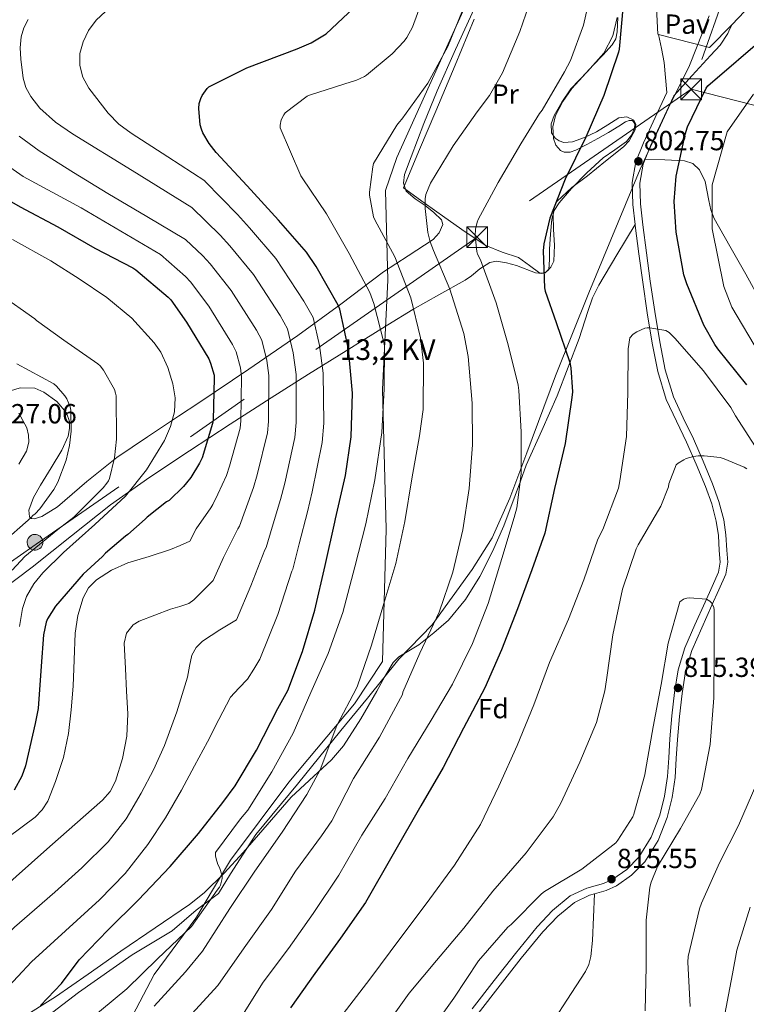
# Model space of a CAD drawing. Extents: x 620752 to 627635, y 752836 to 757586.
# Drawn here: x 624637 to 624900, y 755309 to 755666 of the extents above; entities that cross this region are included whole.
import ezdxf
from ezdxf.enums import TextEntityAlignment as Align

# ---------------------------------------------------------------- set-up
doc = ezdxf.new("R2010")
doc.units = 0
doc.header["$MEASUREMENT"] = 0
doc.linetypes.add('DGN Style 3', pattern=[110.687752, 79.06268, -31.625072])
doc.linetypes.add('DGN Style 7', pattern=[158.12536, 71.156412, -31.625072, 23.718804, -31.625072])
for name, color, linetype in [('Nivel 1', 7, 'Continuous'), ('Nivel 21', 7, 'Continuous'), ('Nivel 25', 7, 'Continuous'), ('Nivel 26', 7, 'Continuous'), ('Nivel 32', 7, 'Continuous'), ('Nivel 35', 7, 'Continuous'), ('Nivel 36', 7, 'Continuous'), ('Nivel 37', 7, 'Continuous'), ('Nivel 39', 7, 'Continuous'), ('Nivel 4', 7, 'Continuous'), ('Nivel 41', 7, 'Continuous'), ('Nivel 44', 7, 'Continuous'), ('Nivel 5', 7, 'Continuous'), ('Nivel 57', 7, 'Continuous'), ('Nivel 7', 7, 'Continuous')]:
    doc.layers.add(name, color=color, linetype=linetype)
doc.styles.add('Style-arial', font='arial.shx', dxfattribs={"bigfont": 'arialbig.shx'})
doc.styles.add('Style-arialn', font='arialn.shx', dxfattribs={"bigfont": 'arialnbig.shx'})
doc.styles.add('Style-arialni', font='arialni.shx', dxfattribs={"bigfont": 'arialnibig.shx'})

# ---------------------------------------------------------------- blocks, each defined once
blk = doc.blocks.new('5PELE_5')
at = {"layer": 'Nivel 32', "linetype": 'Continuous', "lineweight": 0}
h = blk.add_hatch(color=9, dxfattribs=at)
edge = h.paths.add_edge_path()
edge.add_ellipse((-0.0001999964006245136, 2.328306436538696e-10), major_axis=(2.548726195617618, 1.275340228360182), ratio=0.9999070227468673, start_angle=0, end_angle=360)
at = {"layer": 'Nivel 32', "color": 8, "linetype": 'Continuous', "lineweight": 0}
blk.add_ellipse((-0.0001999964006245136, 2.328306436538696e-10, 0.0003871617307140696), major_axis=(2.548726195617618, 1.275340228360183), ratio=0.9999070227468673, dxfattribs=at)
blk = doc.blocks.new('5PATER_6')
at = {"layer": 'Nivel 7', "linetype": 'Continuous', "lineweight": 0}
h = blk.add_hatch(color=53, dxfattribs=at)
edge = h.paths.add_edge_path()
edge.add_ellipse((0, 0), major_axis=(-1.141285809596465, -1.063828323080741), ratio=0.9993461617940448, start_angle=0, end_angle=360)
blk = doc.blocks.new('5TME')
at = {"layer": 'Nivel 32', "color": 7, "linetype": 'Continuous', "lineweight": 0}
for p, q in [((-3.75, 3.75), (3.75, -3.75)), ((3.722999999998137, 3.776000000070781), (-3.716000000014901, -3.783999999985099))]:
    blk.add_line(p, q, dxfattribs=at)
at = {"layer": 'Nivel 32', "color": 7, "linetype": 'Continuous', "lineweight": 0, "flags": 128}
blk.add_lwpolyline([(-3.75, -3.75), (3.75, -3.75), (3.75, 3.75), (-3.75, 3.75), (-3.716000000014901, -3.783999999985099)], dxfattribs=at)

msp = doc.modelspace()

# ---------------------------------------------------------------- linework, layer by layer
at = {"layer": 'Nivel 1', "color": 7, "linetype": 'Continuous', "lineweight": 0}
msp.add_polyline3d([(624862.6399999999, 755790.817, 796.201), (624859.4280000001, 755788.6969999999, 796.346), (624858.4909999999, 755788.078, 796.242), (624842.131, 755762.7590000001, 792.499), (624824.031, 755727.24, 787.69), (624793.7309999999, 755660.7490000001, 784.961), (624773.4990000001, 755615.7860000001, 786.874), (624769.3729999999, 755603.8929999999, 786.917), (624770.1610000001, 755571.3559999999, 782.927), (624768.2679999999, 755531.783, 779.73), (624769.605, 755481.2010000001, 782.807), (624768.2309999999, 755433.244, 787.259), (624758.1880000001, 755417.9480000001, 785.596), (624734.379, 755389.581, 782.586), (624713.2390000001, 755361.2590000001, 780.3820000000001), (624706.7860000001, 755350.4469999999, 779.4780000000001), (624700.922, 755340.622, 779.808), (624700.746, 755340.327, 779.818), (624685.577, 755319.8600000001, 781.4), (624671.2849999999, 755292.413, 785.567), (624653.1799999999, 755249.52, 793.119), (624645.324, 755232.6059999999, 796.242), (624639.5519999999, 755218.466, 799.558)], dxfattribs=at)
at = {"layer": 'Nivel 21', "color": 7, "linetype": 'Continuous', "lineweight": 0}
for points in [[(624894.76, 755663.993, 802.5840000000001), (624894.0079999999, 755662.3459999999, 802.418), (624893.257, 755660.699, 802.251), (624890.4510000001, 755656.5190000001, 802.331), (624886.9850000001, 755652.763, 802.635), (624880.3289999999, 755645.467, 802.6030000000001), (624873.673, 755638.1710000001, 802.571), (624869.449, 755629.115, 802.6990000000001), (624865.2250000001, 755620.0590000001, 802.827), (624863.291, 755615.172, 802.938)], [(624859.6939999999, 755591.575, 803.082), (624858.9040000001, 755598.7690000001, 803.068), (624858.629, 755606.682, 803.147), (624859.943, 755614.1799999999, 802.9780000000001), (624862.7, 755621.146, 802.827), (624866.959, 755630.277, 802.6990000000001), (624871.183, 755639.3330000001, 802.571), (624870.736, 755644.7779999999, 802.511), (624870.1529999999, 755650.203, 802.443), (624869.213, 755655.3030000001, 802.3530000000001), (624868.146, 755660.3829999999, 802.254)], [(624800.7110000001, 755307.4380000001, 816.9060000000001), (624808.659, 755317.75, 816.395), (624816.354, 755327.4880000001, 816.131), (624824.247, 755337.202, 815.947), (624829.7990000001, 755343.051, 815.847), (624836.227, 755348.354, 815.755), (624842.2550000001, 755351.1599999999, 815.703), (624848.246, 755352.871, 815.663), (624851.574, 755354.3630000001, 815.6270000000001), (624856.6510000001, 755357.922, 815.439), (624861.0020000001, 755362.4340000001, 815.243), (624865.5430000001, 755369.663, 815.1940000000001), (624868.619, 755377.571, 815.243), (624870.3829999999, 755384.497, 815.378), (624871.45, 755391.547, 815.499), (624871.855, 755398.3060000001, 815.447), (624872.277, 755405.2250000001, 815.371), (624873.0290000001, 755413.618, 815.488), (624873.9569999999, 755422.0249999999, 815.563), (624875.253, 755430.193, 815.29), (624877.682, 755438.162, 814.987), (624881.3330000001, 755446.565, 814.816), (624884.993, 755454.79, 814.731), (624887.548, 755460.361, 814.731), (624889.8899999999, 755465.6329999999, 814.731), (624890.433, 755469.283, 814.731), (624890.131, 755473.4480000001, 814.731), (624889.817, 755478.8430000001, 814.1940000000001), (624889.087, 755484.027, 813.323), (624887.402, 755490.409, 812.528), (624885.1880000001, 755496.639, 811.7230000000001), (624881.841, 755504.6950000001, 809.933), (624878.3459999999, 755512.729, 808.267), (624874.6359999999, 755520.2919999999, 807.551), (624870.973, 755528.129, 806.859), (624867.9040000001, 755538.246, 805.779), (624865.912, 755548.601, 804.939), (624864.1059999999, 755559.587, 804.458), (624862.4410000001, 755570.581, 803.979), (624861.0549999999, 755580.8489999999, 803.5310000000001), (624859.744, 755591.1270000001, 803.083), (624859.6939999999, 755591.575, 803.082)]]:
    msp.add_polyline3d(points, dxfattribs=at)
at = {"layer": 'Nivel 21', "color": 7, "linetype": 'DGN Style 3', "lineweight": 0}
for points in [[(624863.291, 755615.172, 802.938), (624862.601, 755613.429, 802.9780000000001), (624861.385, 755606.4909999999, 803.147), (624861.6470000001, 755598.967, 803.068), (624862.473, 755591.4510000001, 803.083), (624863.7790000001, 755581.2069999999, 803.5310000000001), (624865.1610000001, 755570.9709999999, 803.979), (624866.8200000001, 755560.0160000001, 804.458), (624868.6170000001, 755549.0830000001, 804.939), (624870.575, 755538.906, 805.779), (624873.5449999999, 755529.115, 806.859), (624877.1140000001, 755521.479, 807.551), (624880.841, 755513.8829999999, 808.267), (624884.3700000001, 755505.77, 809.933), (624887.753, 755497.6270000001, 811.7230000000001), (624890.03, 755491.2209999999, 812.528), (624891.7849999999, 755484.571, 813.323), (624892.554, 755479.115, 814.1940000000001), (624892.8729999999, 755473.6270000001, 814.731), (624893.196, 755469.179, 814.731), (624892.5530000001, 755464.8589999999, 814.731), (624890.0519999999, 755459.23, 814.731), (624887.497, 755453.659, 814.731), (624883.848, 755445.459, 814.816), (624880.2649999999, 755437.2110000001, 814.987), (624877.9369999999, 755429.574, 815.29), (624876.6810000001, 755421.659, 815.563), (624875.763, 755413.345, 815.488), (624875.017, 755405.0190000001, 815.371), (624874.598, 755398.1400000001, 815.447), (624874.185, 755391.2590000001, 815.499), (624873.0789999999, 755383.9510000001, 815.378), (624871.2409999999, 755376.7309999999, 815.243), (624868.0090000001, 755368.423, 815.1940000000001), (624863.1769999999, 755360.7309999999, 815.243), (624858.4450000001, 755355.824, 815.439), (624852.9369999999, 755351.963, 815.6270000000001), (624849.19, 755350.283, 815.663), (624844.976, 755349.0789999999, 815.691)], [(624863.291, 755615.172, 802.938), (624870.4340000001, 755614.895, 801.378), (624877.577, 755614.619, 799.819), (624880.594, 755613.669, 799.093), (624883.017, 755611.355, 798.4110000000001), (624885.0220000001, 755607.0619999999, 797.62), (624886.3300000001, 755600.2380000001, 796.6030000000001), (624887.051, 755596.8970000001, 796.112), (624888.3289999999, 755593.7550000001, 795.595), (624894.027, 755583.6470000001, 793.768), (624899.7209999999, 755573.531, 793.016), (624905.182, 755563.6400000001, 792.36)], [(624636.966, 755303.7180000001, 772.242), (624649.865, 755311.835, 772.875), (624661.756, 755320.057, 774.447), (624673.5449999999, 755328.3470000001, 776.203), (624686.023, 755336.7579999999, 777.124), (624698.4410000001, 755345.243, 778.123), (624703.706, 755349.4480000001, 778.7520000000001), (624710.9539999999, 755356.5590000001, 779.748), (624717.8330000001, 755364.0590000001, 780.811), (624726.5290000001, 755374.068, 782.371), (624735.1769999999, 755384.091, 783.883), (624744.933, 755393.122, 785.086), (624749.817, 755397.648, 785.615), (624754.121, 755402.7150000001, 786.123), (624760.372, 755412.5020000001, 786.875), (624766.217, 755422.4909999999, 787.659), (624769.0630000001, 755427.774, 788.225), (624772.169, 755432.923, 788.875), (624774.145, 755434.8929999999, 789.192), (624777.774, 755437.105, 789.707), (624781.385, 755439.3230000001, 790.283), (624786.888, 755443.604, 791.621), (624792.1370000001, 755448.219, 791.9200000000001), (624798.361, 755455.6769999999, 792.179), (624803.4650000001, 755464.027, 792.375), (624808.1259999999, 755473.0549999999, 792.652), (624812.233, 755482.331, 793.157), (624816.2220000001, 755493.3929999999, 794.236), (624818.155, 755498.621, 795), (624820.297, 755504.4110000001, 796.293), (624825.966, 755516.889, 800.171), (624831.497, 755529.435, 800.6510000000001), (624835.4920000001, 755539.824, 801.099), (624839.433, 755550.2350000001, 801.547), (624842.5789999999, 755560.0619999999, 801.996), (624844.2890000001, 755564.908, 802.2090000000001), (624846.537, 755569.4990000001, 802.379), (624853.1159999999, 755580.5360000001, 802.73), (624859.6939999999, 755591.575, 803.082)], [(624844.976, 755349.0789999999, 815.691), (624843.2180000001, 755348.577, 815.703), (624837.7050000001, 755346.0109999999, 815.755), (624831.6769999999, 755341.038, 815.847), (624826.3130000001, 755335.3870000001, 815.947), (624818.4979999999, 755325.77, 816.131), (624810.825, 755316.0590000001, 816.395), (624802.909, 755305.7890000001, 816.9060000000001), (624795.273, 755295.3230000001, 817.4830000000001), (624791.8659999999, 755289.514, 817.702), (624787.679, 755280.2520000001, 817.985), (624783.1130000001, 755271.1950000001, 818.315), (624776.047, 755260.142, 818.948), (624768.3929999999, 755249.4990000001, 819.7230000000001), (624758.334, 755236.783, 820.9830000000001), (624747.7849999999, 755224.4750000001, 822.155), (624744.0279999999, 755220.382, 822.347)], [(624844.976, 755349.0789999999, 815.691), (624844.6359999999, 755340.6329999999, 816.299), (624844.297, 755332.1869999999, 816.907), (624843.7220000001, 755326.358, 817.503), (624842.9739999999, 755323.5590000001, 817.86), (624841.737, 755320.987, 818.187), (624838.389, 755315.7990000001, 818.7330000000001), (624835.017, 755310.619, 819.339), (624830.8160000001, 755304.0590000001, 820.363), (624826.6329999999, 755297.4990000001, 821.451), (624822.656, 755290.331, 822.659), (624819.6570000001, 755282.587, 823.8190000000001), (624818.591, 755275.372, 824.5260000000001), (624819.081, 755268.1229999999, 825.035), (624820.6240000001, 755258.112, 825.753), (624823.1130000001, 755248.219, 826.315), (624828.426, 755232.7720000001, 826.787), (624832.611, 755222.007, 826.952)]]:
    msp.add_polyline3d(points, dxfattribs=at)
at = {"layer": 'Nivel 25', "color": 1, "linetype": 'Continuous', "lineweight": 0}
msp.add_polyline3d([(624866.932, 755679.8319999999, 802.104), (624867.913, 755660.443, 802.251), (624868.146, 755660.3829999999, 802.254), (624886.665, 755655.6429999999, 802.5070000000001), (624894.76, 755663.993, 802.5840000000001), (624899.244, 755668.619, 802.626)], dxfattribs=at)
at = {"layer": 'Nivel 32', "color": 6, "linetype": 'DGN Style 7', "lineweight": 0, "extrusion": (-0.02722784190467031, -0.0773963509914616, 0.9966285413725722), "elevation": -74700.19043204462, "flags": 128}
msp.add_lwpolyline([(338699.8050894192, 917291.9118894853), (338699.8050894192, 917153.5017746235)], dxfattribs=at)
at = {"layer": 'Nivel 32', "color": 6, "linetype": 'DGN Style 7', "lineweight": 0}
for points in [[(624880.0160000001, 755640.4880000001, 800.4590000000001), (625021.02, 755604.669, 759.19), (625148.598, 755579.061, 735.993), (625318.6140000001, 755540.902, 710.617), (625458.4199999999, 755506.885, 711.566), (625653.784, 755460.6969999999, 715.035), (625838.426, 755415.979, 725.446), (626000.6769999999, 755404.2039999999, 702.825), (626168.6070000001, 755390.827, 680.1750000000001), (626400.993, 755372.551, 666.48), (626491.888, 755463.135, 657.475), (626627.841, 755591.3230000001, 660.198), (626752.845, 755707.7679999999, 658.5), (626839.663, 755791.8530000001, 662.981), (627017.916, 755959.7050000001, 672.83)], [(624880.0160000001, 755640.4880000001, 800.4590000000001), (624802.5320000001, 755586.9880000001, 795.232), (624642.963, 755475.76, 739.5550000000001), (624487.0930000001, 755367.2930000001, 744.982), (624319.213, 755251.5419999999, 776.714), (624192.1669999999, 755236.399, 774.403)]]:
    msp.add_polyline3d(points, dxfattribs=at)
at = {"layer": 'Nivel 35', "color": 92, "linetype": 'DGN Style 3', "lineweight": 0}
for points in [[(624801.3999999999, 755669.6880000001, 788.26), (624794.649, 755654.888, 788.399), (624788.088, 755639.9920000001, 788.708), (624783.2339999999, 755628.074, 789.385), (624778.6799999999, 755616.0560000001, 790.052), (624776.2479999999, 755609.656, 790.188), (624775.8400000001, 755606.4610000001, 790.229), (624776.824, 755603.6400000001, 790.244), (624780.095, 755600.869, 790.244), (624783.736, 755598.456, 790.244), (624786.818, 755595.892, 790.244), (624789.56, 755593.2080000001, 790.244), (624790.0430000001, 755591.5150000001, 790.145), (624788.808, 755588.48, 789.635), (624786.5519999999, 755586.04, 788.708), (624777.538, 755580.119, 784.292), (624768.632, 755574.328, 779.876), (624753.1470000001, 755562.717, 771.94), (624737.592, 755551.288, 764.004), (624719.8400000001, 755539.098, 755.0360000000001), (624701.7520000001, 755526.9680000001, 746.0840000000001), (624694.4890000001, 755522.118, 743.16), (624683.244, 755514.6680000001, 740.383), (624672.0560000001, 755507.128, 738.852), (624661.223, 755498.3999999999, 737.6750000000001), (624650.6159999999, 755489.2080000001, 736.548), (624644.987, 755485.716, 736.112), (624642.217, 755484.896, 735.902), (624641.1799999999, 755485.0220000001, 735.8050000000001), (624640.504, 755485.6240000001, 735.716), (624640.2520000001, 755488.041, 735.539), (624641.973, 755492.6570000001, 735.3100000000001), (624644.4720000001, 755497.1440000001, 735.076), (624648.3670000001, 755503.398, 734.658), (624652.216, 755509.7520000001, 734.244), (624654.4539999999, 755514.899, 733.9540000000001), (624655.0430000001, 755517.578, 733.811), (624655.0320000001, 755520.1840000001, 733.668), (624653.9210000001, 755523.327, 733.485), (624650.429, 755527.4299999999, 733.222), (624645.7520000001, 755530.808, 732.964), (624642.4240000001, 755532.1980000001, 732.851), (624637.1200000001, 755532.4199999999, 732.784), (624632.1200000001, 755530.808, 732.644)], [(624842.4240000001, 755609.2080000001, 801.828), (624848.9480000001, 755614.4610000001, 801.815), (624855.48, 755619.7039999999, 801.828), (624857.5090000001, 755621.808, 801.875), (624859.7380000001, 755625.8500000001, 801.984), (624859.9569999999, 755627.7860000001, 802), (624859.256, 755629.368, 801.956), (624856.652, 755630.5220000001, 801.807), (624853.7520000001, 755630.1359999999, 801.636), (624849.804, 755627.6400000001, 801.354), (624845.7520000001, 755625.0800000001, 801.0600000000001), (624841.4299999999, 755623.087, 800.456), (624837.048, 755621.496, 799.78), (624833.8530000001, 755621.2620000001, 799.5500000000001), (624832.2320000001, 755621.7820000001, 799.4540000000001), (624830.712, 755622.8400000001, 799.332), (624829.4650000001, 755624.74, 799.093), (624829.3060000001, 755627.9610000001, 798.652), (624830.392, 755630.9680000001, 798.3720000000001), (624833.1939999999, 755635.892, 798.243), (624836.4720000001, 755640.632, 798.1800000000001), (624842.5009999999, 755646.9890000001, 798.145), (624848.3759999999, 755653.6240000001, 798.052), (624851.648, 755659.871, 797.76), (624853.24, 755666.5519999999, 797.3480000000001)], [(624629, 755458.05, 739.309), (624641.5279999999, 755467.4480000001, 741.476), (624655.656, 755478.808, 744.167), (624669.8800000001, 755490.04, 747.3000000000001), (624684.0549999999, 755500.0430000001, 750.998), (624698.3600000001, 755509.56, 755.1080000000001), (624713.1229999999, 755519.155, 759.6), (624727.9280000001, 755528.696, 764.1320000000001), (624741.5190000001, 755537.2990000001, 767.732), (624755.128, 755545.784, 771.428), (624761.271, 755549.6229999999, 773.889), (624770.2039999999, 755555.2039999999, 778.668), (624779.192, 755560.696, 783.268), (624788.6140000001, 755566.0290000001, 786.503), (624798.1359999999, 755571.3200000001, 789.732), (624800.46, 755572.933, 791.1990000000001), (624803.466, 755575.4920000001, 794.049), (624807.1599999999, 755577.784, 796.3240000000001), (624809.5109999999, 755578.271, 797.023), (624813.1429999999, 755577.6610000001, 797.86), (624816.76, 755576.696, 798.436), (624823.6399999999, 755574.0490000001, 799.278), (624825.912, 755573.8160000001, 799.524), (624827.368, 755574.31, 799.674), (624829.237, 755576.014, 799.892), (624830.328, 755578.2960000001, 800.1), (624830.5160000001, 755584.0279999999, 800.469), (624830.2, 755589.7520000001, 800.804), (624830.017, 755594.966, 801.644), (624830.281, 755597.494, 802.11), (624831.416, 755599.8, 802.34), (624836.746, 755604.8740000001, 802.12), (624842.4240000001, 755609.2080000001, 801.828)]]:
    msp.add_polyline3d(points, dxfattribs=at)
at = {"layer": 'Nivel 36', "color": 92, "linetype": 'Continuous', "lineweight": 0}
for points in [[(624853.3859999999, 755666.524, 796.746), (624853.2139999999, 755661.254, 796.777), (624852.656, 755658.7520000001, 796.79), (624851.402, 755656.604, 796.8100000000001), (624847.983, 755652.871, 796.859), (624844.554, 755649.1799999999, 796.938), (624840.679, 755644.959, 797.166), (624836.81, 755640.7320000001, 797.45), (624833.5149999999, 755636.1229999999, 797.563), (624830.922, 755631.004, 797.77), (624829.8840000001, 755626.865, 798.376), (624830.1540000001, 755622.6200000001, 799.114), (624830.9469999999, 755620.2849999999, 799.434), (624832.6499999999, 755618.3319999999, 799.754), (624834.027, 755617.7010000001, 800.008), (624836.2139999999, 755617.716, 800.471), (624838.2820000001, 755618.46, 800.778), (624842.273, 755620.476, 800.982), (624846.2180000001, 755622.6200000001, 801.162), (624850.003, 755624.8530000001, 801.386), (624853.77, 755627.1000000001, 801.61), (624856.26, 755628.71, 801.738), (624857.5390000001, 755629.2320000001, 801.801), (624858.7620000001, 755629.148, 801.866), (624859.54, 755627.9269999999, 802.091), (624859.466, 755626.3319999999, 802.314), (624858.368, 755623.861, 802.4060000000001), (624856.5860000001, 755621.5959999999, 802.442), (624852.3260000001, 755618.5290000001, 802.493), (624848.138, 755615.6440000001, 802.442), (624842.2409999999, 755610.2849999999, 802.139), (624836.618, 755604.5079999999, 801.802), (624832.152, 755599.361, 801.5310000000001), (624830.4439999999, 755596.5390000001, 801.388), (624829.514, 755593.436, 801.226), (624829.033, 755587.9979999999, 800.913), (624828.746, 755582.5560000001, 800.586), (624828.7409999999, 755578.8759999999, 800.367), (624828.426, 755575.196, 800.138), (624827.0860000001, 755573.9650000001, 799.702), (624825.226, 755573.916, 799.178), (624821.4439999999, 755576.659, 798.429), (624817.5460000001, 755579.548, 797.77), (624811.588, 755581.4820000001, 797.047), (624805.706, 755583.8999999999, 796.298), (624798.148, 755588.885, 795), (624790.794, 755594.0120000001, 793.29), (624783.3060000001, 755599.4199999999, 791.178), (624775.818, 755604.828, 789.066)], [(624775.818, 755604.828, 789.066), (624781.706, 755618.6840000001, 788.586), (624787.594, 755632.54, 788.106), (624794.5349999999, 755649.2450000001, 787.4590000000001), (624801.4820000001, 755665.9480000001, 787.082)]]:
    msp.add_polyline3d(points, dxfattribs=at)
at = {"layer": 'Nivel 39', "color": 7, "linetype": 'Continuous', "lineweight": 0}
msp.add_polyline3d([(624886.449, 755667.104, 802.556), (624879.337, 755649.152, 800.915), (624871.723, 755633.7650000001, 800.914), (624861.571, 755611.6100000001, 802.946), (624842.9580000001, 755566.771, 802.015), (624830.929, 755536.6840000001, 799.711), (624820.459, 755508.7650000001, 796.388), (624814.405, 755492.4269999999, 793.767), (624807.9010000001, 755478.0179999999, 792.4010000000001), (624800.6840000001, 755466.5700000001, 791.5120000000001), (624786.2749999999, 755446.53, 789.908), (624774.1399999999, 755434.051, 789.224), (624762.8770000001, 755419.986, 786.8240000000001), (624753.2010000001, 755408.1950000001, 785.492), (624737.47, 755388.842, 783.66), (624722.4269999999, 755370.5730000001, 781.576), (624713.2790000001, 755356.3500000001, 780.962), (624708.943, 755349.158, 780.746), (624700.8, 755343.1570000001, 779.234), (624692.102, 755335.754, 778.748), (624677.6410000001, 755327.03, 777.482), (624658.288, 755313.308, 775.059), (624639.649, 755299.058, 775.919)], dxfattribs=at)
at = {"layer": 'Nivel 4', "color": 30, "linetype": 'Continuous', "lineweight": 30, "flags": 128}
for points, elevation in [([(624644.4280000001, 755308.699), (624652.044, 755316.6030000001), (624658.5079999999, 755325.2110000001), (624669.004, 755336.091), (624679.8200000001, 755346.7790000001), (624691.4680000001, 755359.003), (624701.612, 755370.939), (624710.506, 755382.189), (624714.956, 755388.2509999999), (624722.7, 755401.115), (624730.412, 755416.219), (624733.9639999999, 755422.747), (624739.372, 755436.827), (624743.7239999999, 755451.899), (624747.5, 755468.027), (624750.956, 755483.7390000001), (624751.308, 755484.9550000001), (624754.8600000001, 755500.571), (624756.9720000001, 755514.6510000001), (624757.388, 755530.4909999999), (624755.9480000001, 755546.4269999999), (624752.78, 755560.827), (624752.236, 755562.3630000001), (624744.236, 755576.3470000001), (624740.716, 755581.531), (624730.6359999999, 755593.051), (624719.2760000001, 755605.5630000001), (624708.108, 755617.595), (624705.5160000001, 755620.8589999999), (624703.212, 755624.763), (624702.7, 755626.0109999999), (624702.2520000001, 755627.675), (624701.8360000001, 755633.5630000001), (624701.932, 755635.3870000001), (624702.476, 755637.2110000001), (624702.9880000001, 755638.267), (624704.78, 755640.7309999999), (624705.4199999999, 755641.4029999999), (624719.1159999999, 755648.283), (624737.388, 755655.163), (624742.4439999999, 755657.3389999999), (624747.8200000001, 755660.635), (624759.8840000001, 755671.9310000001)], 775), ([(624855.318, 755671.243), (624853.9739999999, 755655.051), (624853.7180000001, 755653.9310000001), (624848.342, 755638.283), (624841.814, 755623.115), (624834.358, 755607.979), (624828.854, 755593.835), (624826.6780000001, 755584.5549999999), (624826.422, 755581.9950000001), (624826.8700000001, 755568.619), (624827.1259999999, 755567.4029999999), (624831.094, 755555.979), (624836.118, 755541.5150000001), (624836.47, 755539.659), (624837.014, 755530.8589999999), (624836.8219999999, 755528.875), (624834.358, 755512.2350000001), (624830.5179999999, 755495.8829999999), (624826.966, 755479.6910000001), (624822.3260000001, 755466.507), (624817.142, 755452.3630000001), (624811.3500000001, 755437.5150000001), (624805.27, 755423.723), (624797.622, 755409.0989999999), (624790.23, 755394.8589999999), (624782.102, 755380.939), (624762.166, 755345.963), (624753.1100000001, 755333.003), (624743.7660000001, 755320.267), (624734.9340000001, 755307.787)], 800), ([(624900.1259999999, 755533.503), (624889.662, 755546.4950000001), (624888.51, 755548.031), (624884.5419999999, 755555.007), (624878.398, 755570.0150000001), (624877.3740000001, 755573.311), (624874.5900000001, 755588.703), (624873.854, 755599.8389999999), (624874.5260000001, 755609.087), (624877.7579999999, 755624.1270000001), (624878.686, 755626.879), (624885.47, 755640.8630000001), (624886.0460000001, 755641.791), (624907.358, 755660.159)], 800), ([(624623.994, 755605.4680000001), (624637.098, 755597.9240000001), (624650.7779999999, 755590.716), (624664.1300000001, 755583.0120000001), (624677.962, 755575.868)], 750), ([(624677.962, 755575.868), (624679.0020000001, 755575.06), (624690.682, 755565.2520000001), (624691.602, 755564.244), (624697.314, 755556.196), (624705.378, 755542.868), (624706.0660000001, 755541.324), (624707.3219999999, 755536.8999999999), (624707.362, 755535.956), (624706.986, 755520.604), (624706.794, 755519.5), (624702.9539999999, 755507.0279999999), (624702.058, 755505.0360000001), (624698.906, 755499.892), (624697.298, 755497.908), (624696.29, 755496.6200000001), (624691.0260000001, 755491.5959999999), (624690.058, 755491.02), (624683.0900000001, 755485.548), (624682.4180000001, 755484.788), (624676.0900000001, 755479.2280000001), (624675.2180000001, 755478.6599999999), (624668.0020000001, 755472.5079999999), (624666.9299999999, 755471.26), (624659.8740000001, 755464.8360000001), (624649.9539999999, 755453.3), (624647.0020000001, 755448.7320000001), (624646.578, 755447.5160000001), (624645.602, 755442.8600000001), (624644.6740000001, 755431.5800000001), (624643.666, 755416.172), (624642.6100000001, 755410.7320000001), (624639.0900000001, 755395.5079999999), (624637.682, 755391.6599999999), (624634.9780000001, 755386.628)], 750)]:
    msp.add_lwpolyline(points, dxfattribs=dict(at, elevation=elevation))
at = {"layer": 'Nivel 5', "color": 30, "linetype": 'Continuous', "lineweight": 0, "flags": 128}
for points, elevation in [([(624784.517, 755677.9469999999), (624779.077, 755663.0349999999), (624777.0930000001, 755659.291), (624776.165, 755657.979), (624771.8130000001, 755653.3389999999), (624762.5009999999, 755645.595), (624761.7010000001, 755645.0830000001), (624758.6610000001, 755643.675), (624757.2849999999, 755643.291), (624741.861, 755638.395), (624741.0290000001, 755637.9469999999), (624733.061, 755631.9310000001), (624732.5490000001, 755631.2590000001), (624731.621, 755629.467), (624731.2690000001, 755627.4510000001), (624731.2690000001, 755626.587), (624738.6610000001, 755609.179), (624739.237, 755608.4110000001), (624748.037, 755595.3870000001), (624756.2609999999, 755581.051), (624763.6529999999, 755566.939), (624765.125, 755562.9709999999), (624768.9010000001, 755548.3470000001), (624768.997, 755547.4510000001), (624768.9010000001, 755532.0590000001), (624768.037, 755516.155), (624765.5090000001, 755499.003), (624762.1810000001, 755483.067), (624758.2450000001, 755467.5789999999), (624753.925, 755451.0349999999), (624748.581, 755436.155), (624742.341, 755421.979), (624735.9410000001, 755407.3230000001), (624728.1969999999, 755393.3389999999), (624719.557, 755379.4510000001), (624716.9010000001, 755376.315), (624707.845, 755364.1229999999), (624707.8770000001, 755362.8430000001), (624708.037, 755361.787), (624708.645, 755359.7069999999), (624709.2209999999, 755358.6510000001), (624710.1810000001, 755355.675), (624710.1810000001, 755354.619), (624709.6370000001, 755352.219), (624709.253, 755351.5150000001), (624708.4850000001, 755350.459), (624699.1410000001, 755337.2110000001), (624686.8530000001, 755325.5630000001), (624675.781, 755314.7150000001), (624647.557, 755291.3230000001)], 780), ([(624823.365, 755677.2749999999), (624817.9569999999, 755661.435), (624811.717, 755646.4909999999), (624807.013, 755638.2350000001), (624802.565, 755632.283), (624793.8289999999, 755620.0590000001), (624785.6370000001, 755606.4909999999), (624783.973, 755602.395), (624783.7490000001, 755600.8589999999), (624783.685, 755597.371), (624784.709, 755588.6669999999), (624785.541, 755585.2749999999), (624786.757, 755582.1070000001), (624792.6130000001, 755568.155), (624797.7010000001, 755552.027), (624799.237, 755543.675), (624800.773, 755526.8430000001), (624800.837, 755511.7069999999), (624799.5889999999, 755495.899), (624797.2849999999, 755480.8910000001), (624793.733, 755465.595), (624788.8049999999, 755451.067), (624781.8289999999, 755436.2509999999), (624775.685, 755422.1070000001), (624775.493, 755421.2749999999), (624774.757, 755419.963), (624767.173, 755405.787), (624757.797, 755390.811), (624749.925, 755375.5150000001), (624746.2450000001, 755370.139), (624736.8049999999, 755357.307), (624728.101, 755343.3870000001), (624718.1810000001, 755329.4990000001), (624708.6130000001, 755315.8670000001), (624697.9890000001, 755304.219)], 790), ([(624798.565, 755672.3470000001), (624791.909, 755655.963), (624784.6769999999, 755642.7150000001), (624775.301, 755629.6270000001), (624774.469, 755628.763), (624773.5090000001, 755627.4510000001), (624765.061, 755613.595), (624764.7409999999, 755612.379), (624763.621, 755603.2590000001), (624763.621, 755602.1070000001), (624764.997, 755594.267), (624765.4450000001, 755593.243), (624772.709, 755579.8030000001), (624778.469, 755564.923), (624782.0530000001, 755550.4269999999), (624783.077, 755541.2749999999), (624782.9809999999, 755524.571), (624781.669, 755514.9709999999), (624778.9169999999, 755499.355), (624776.2930000001, 755483.899), (624773.061, 755468.7309999999), (624768.8049999999, 755454.2350000001), (624764.2930000001, 755439.131), (624759.2050000001, 755424.4110000001), (624758.821, 755423.6429999999), (624751.717, 755410.0430000001), (624751.3970000001, 755409.115), (624745.7010000001, 755394.0109999999), (624740.837, 755385.115), (624731.9410000001, 755371.3870000001), (624722.085, 755357.2749999999), (624712.9650000001, 755343.7390000001), (624703.173, 755328.283), (624696.9650000001, 755320.7949999999), (624685.605, 755308.443)], 785), ([(624842.9809999999, 755672.283), (624841.0290000001, 755663.771), (624836.2930000001, 755650.939), (624834.149, 755646.811), (624826.085, 755632.923), (624825.125, 755631.7390000001), (624818.277, 755620.763), (624810.1810000001, 755606.7790000001), (624802.949, 755593.3389999999), (624802.565, 755592.3470000001), (624801.9569999999, 755589.8829999999), (624801.8289999999, 755587.419), (624802.3729999999, 755581.6910000001), (624802.6610000001, 755580.827), (624803.685, 755578.683), (624809.381, 755563.163), (624813.7010000001, 755547.963), (624817.413, 755533.3389999999), (624817.5730000001, 755531.419), (624818.5009999999, 755516.379), (624818.5009999999, 755501.243), (624816.869, 755488.8589999999), (624815.973, 755485.4029999999), (624811.493, 755470.523), (624806.533, 755454.2990000001), (624800.837, 755439.7390000001), (624793.541, 755425.0830000001), (624785.925, 755411.9950000001), (624777.4450000001, 755398.1710000001), (624769.2849999999, 755383.6429999999), (624760.773, 755370.395), (624752.4850000001, 755355.835), (624743.2050000001, 755341.979), (624734.2450000001, 755329.243), (624725.125, 755317.115), (624716.997, 755304.1869999999)], 795), ([(624668.9750000001, 755631.8060000001), (624661.9299999999, 755640.908), (624659.7679999999, 755644.9099999999), (624658.666, 755649.1000000001), (624658.75, 755653.4180000001), (624659.946, 755657.74), (624661.881, 755661.8130000001), (624664.618, 755665.4839999999), (624667.976, 755668.7180000001)], 770), ([(624639.9780000001, 755665.74), (624638.4469999999, 755662.712), (624637.4820000001, 755659.5320000001), (624637.1200000001, 755655.4739999999), (624637.354, 755651.4040000001), (624638.2420000001, 755644.47), (624639.2309999999, 755641.094), (624640.9380000001, 755637.8360000001), (624644.2490000001, 755633.649), (624649.8759999999, 755628.594), (624656.1059999999, 755624.396), (624677.709, 755611.0260000001), (624699.3119999999, 755597.6570000001), (624709.477, 755587.6340000001), (624712.9909999999, 755583.7660000001), (624721.584, 755573.4210000001), (624731.2339999999, 755558.5120000001), (624733.8530000001, 755553.706), (624735.966, 755545.0320000001), (624736.9680000001, 755537.2110000001), (624737.0519999999, 755519.868), (624736.561, 755514.3230000001), (624732.8829999999, 755497.8130000001), (624731.3130000001, 755491.8770000001), (624728.3049999999, 755481.878), (624726.1429999999, 755474.53), (624725.6529999999, 755473.6410000001), (624720.581, 755460.629), (624715.4610000001, 755448.328), (624712.44, 755446.506), (624709.4180000001, 755444.6840000001), (624706.2550000001, 755442.696), (624703.146, 755440.588), (624700.808, 755438.362), (624699.2420000001, 755435.5320000001), (624698.4210000001, 755431.5279999999)], 765), ([(624904.6799999999, 755544.69), (624894.747, 755561.5889999999), (624891.7550000001, 755569.102), (624887.581, 755589.9979999999), (624887.621, 755605.834), (624893.0419999999, 755625.0689999999), (624902.5260000001, 755638.7590000001)], 795), ([(624631.328, 755313.797), (624641.2890000001, 755324.4199999999), (624653.594, 755335.6880000001), (624665.898, 755346.956), (624675.1840000001, 755356.435), (624683.3700000001, 755366.9240000001), (624689.6780000001, 755376.6699999999), (624695.466, 755386.7), (624700.223, 755395.4269999999), (624704.9380000001, 755404.172), (624709.081, 755412.243), (624713.2579999999, 755420.3), (624716.315, 755423.592), (624719.466, 755426.828), (624721.6980000001, 755430.463), (624723.929, 755434.098), (624730.432, 755450.307), (624735.44, 755465.9809999999), (624735.7579999999, 755466.737), (624738.105, 755475.8729999999), (624741.064, 755487.49), (624742.8589999999, 755494.7420000001), (624746.483, 755512.598), (624747.074, 755519.622), (624746.8360000001, 755537.629), (624745.514, 755547.743), (624743.1159999999, 755557.834), (624739.8530000001, 755563.727), (624729.6740000001, 755579.163), (624720.1200000001, 755590.273), (624715.7420000001, 755595.094), (624704.003, 755607.2390000001), (624703.9110000001, 755607.362), (624690.6000000001, 755615.9750000001), (624677.29, 755624.588), (624672.888, 755627.926), (624668.9750000001, 755631.8060000001)], 770), ([(624636.727, 755623.494), (624644.01, 755618.1880000001), (624656.416, 755610.3929999999), (624668.906, 755602.764), (624682.9299999999, 755594.4010000001), (624696.9550000001, 755586.038), (624703.212, 755580.173), (624705.861, 755577.2579999999), (624713.494, 755567.6799999999), (624722.6159999999, 755553.298), (624724.591, 755549.5789999999), (624726.4180000001, 755542.3219999999), (624727.0989999999, 755536.7919999999), (624727.03, 755520.1130000001), (624726.638, 755516.0490000001), (624722.906, 755500.885), (624721.561, 755496.263), (624718.506, 755487.882), (624716.5279999999, 755482.3219999999), (624715.865, 755481.3), (624710.729, 755470.952)], 760), ([(624630.9750000001, 755614.038), (624638.25, 755608.908), (624648.753, 755603.2380000001), (624659.2420000001, 755597.5800000001), (624673.6070000001, 755589.1340000001)], 755), ([(624673.6070000001, 755589.1340000001), (624687.9720000001, 755580.6880000001), (624696.9469999999, 755572.713), (624698.7320000001, 755570.7509999999), (624705.4040000001, 755561.9380000001), (624713.997, 755548.0830000001), (624715.328, 755545.4510000001), (624716.8700000001, 755539.611), (624717.2309999999, 755536.3740000001), (624717.0079999999, 755520.3589999999), (624716.716, 755517.774), (624712.9299999999, 755503.956), (624711.81, 755500.6499999999), (624708.706, 755493.8870000001), (624706.913, 755490.115), (624706.078, 755488.96), (624700.878, 755481.274), (624698.5260000001, 755476.7890000001), (624695.0120000001, 755475.2960000001), (624691.4979999999, 755473.804), (624683.837, 755471.267), (624676.074, 755468.94), (624670.226, 755466.3559999999), (624664.746, 755462.7960000001), (624661.8840000001, 755459.8870000001), (624659.946, 755456.3319999999), (624657.962, 755449.96), (624657.0020000001, 755443.4680000001), (624656.7, 755433.865), (624656.362, 755424.2679999999), (624655.639, 755415.716), (624654.6340000001, 755407.1799999999), (624652.7609999999, 755398.423), (624649.962, 755389.8360000001), (624647.104, 755382.7069999999), (624645.1370000001, 755379.5160000001), (624642.538, 755376.908), (624632.6140000001, 755369.48)], 755), ([(624634.334, 755586.1440000001), (624648.2820000001, 755578.348), (624658.497, 755571.885), (624668.506, 755565.0360000001), (624677.5959999999, 755557.605), (624685.658, 755548.716), (624688.0090000001, 755545.237), (624690.581, 755539.685), (624692.378, 755533.804), (624693.2110000001, 755528.709), (624692.9539999999, 755523.628), (624691.5730000001, 755518.355), (624689.3060000001, 755513.26), (624682.892, 755502.646), (624675.29, 755493.1000000001), (624664.149, 755482.821), (624652.8260000001, 755472.7479999999), (624645.3589999999, 755465.4070000001), (624642.047, 755461.379), (624639.3859999999, 755456.7479999999), (624637.925, 755452.469), (624636.933, 755445.9380000001)], 745), ([(624629.6740000001, 755566.348), (624642.402, 755557.396), (624643.098, 755556.7479999999), (624652.9140000001, 755549.6440000001), (624665.298, 755541.108), (624666.0260000001, 755540.3800000001), (624667.298, 755538.74), (624671.3219999999, 755531.804), (624671.69, 755530.4920000001), (624671.818, 755529.4199999999), (624671.994, 755513.7720000001), (624671.2339999999, 755507.044), (624669.442, 755499.564), (624669.098, 755498.7), (624668.554, 755497.7960000001), (624667.21, 755496.1400000001), (624656.5700000001, 755485.5320000001), (624650.8019999999, 755481.06), (624638.858, 755471.3160000001), (624634.1780000001, 755466.3559999999)], 740), ([(624754.064, 755305.673), (624763.6640000001, 755318.2490000001), (624774.96, 755333.2250000001), (624784.112, 755345.4169999999), (624794.3200000001, 755359.497), (624803.7919999999, 755374.2490000001), (624810.3200000001, 755388.105), (624817.0079999999, 755402.8570000001), (624822.9920000001, 755417.577), (624828.72, 755432.9369999999), (624835.568, 755448.521), (624841.1359999999, 755462.7930000001), (624846.2239999999, 755477.6089999999), (624848.0160000001, 755481.0009999999), (624853.6799999999, 755496.0730000001), (624854.2239999999, 755498.6969999999), (624856.592, 755514.7930000001), (624857.104, 755530.665), (624857.1680000001, 755546.4410000001), (624857.7760000001, 755550.4410000001), (624859.024, 755551.7849999999), (624860.3360000001, 755552.649), (624863.216, 755554.0249999999), (624864.0800000001, 755554.1529999999), (624865.04, 755554.1529999999), (624870.8, 755553.193), (624872.0160000001, 755552.3929999999), (624874.128, 755550.409), (624884.4639999999, 755538.537), (624894.288, 755525.257), (624896.0160000001, 755522.185), (624904.368, 755509.3530000001)], 805), ([(624635.8899999999, 755541.0360000001), (624649.314, 755533.852), (624650.2660000001, 755532.98), (624653.2339999999, 755529.4680000001), (624653.97, 755528.3400000001), (624655.2339999999, 755525.4839999999), (624655.4180000001, 755524.2760000001), (624655.618, 755516.6680000001), (624655.0419999999, 755511.5), (624653.754, 755506.132), (624650.746, 755498.1400000001), (624649.3300000001, 755495.5320000001), (624644.29, 755488.54), (624642.6100000001, 755486.7720000001), (624641.77, 755486.1240000001), (624641.098, 755485.46), (624629.746, 755475.5079999999)], 735), ([(624636.622, 755523.1939999999), (624639.527, 755517.9169999999), (624640.1869999999, 755515.2590000001), (624640.219, 755512.686), (624639.3630000001, 755509.4539999999), (624636.6259999999, 755504.665)], 730), ([(624768.2080000001, 755299.5930000001), (624777.872, 755313.065), (624787.824, 755325.0009999999), (624797.712, 755336.713), (624808.2080000001, 755350.0889999999), (624820.2080000001, 755363.977), (624830.0320000001, 755377.033), (624832.8160000001, 755381.929), (624839.7280000001, 755396.841), (624845.6799999999, 755411.1130000001), (624848.784, 755422.665), (624849.328, 755426.5689999999), (624851.6000000001, 755442.8570000001), (624855.1840000001, 755459.433), (624860.0160000001, 755474.0249999999), (624860.784, 755475.497), (624869.0079999999, 755489.4809999999), (624871.7280000001, 755496.4890000001), (624871.9199999999, 755497.6089999999), (624874.544, 755504.425), (624875.2479999999, 755505.033), (624877.2960000001, 755506.3130000001), (624878.2239999999, 755506.729), (624880.784, 755507.497), (624882.48, 755507.753), (624884.656, 755507.7849999999), (624890.5120000001, 755507.1130000001), (624891.9839999999, 755506.6969999999), (624899.1840000001, 755503.6570000001), (624900.1440000001, 755503.081)], 810), ([(624710.729, 755470.952), (624706.994, 755462.5590000001), (624703.5020000001, 755459.0619999999), (624700.01, 755455.564), (624698.182, 755454.284), (624694.9099999999, 755453.1669999999), (624691.5619999999, 755452.172), (624685.8659999999, 755450.041), (624680.1699999999, 755447.8200000001), (624678.04, 755446.4950000001), (624675.5970000001, 755443.467), (624674.73, 755439.8840000001), (624674.9809999999, 755435.2760000001), (624675.2420000001, 755430.6680000001), (624675.665, 755422.476), (624676.074, 755414.284), (624675.6740000001, 755406.172), (624674.1540000001, 755398.092), (624671.635, 755389.8489999999), (624669.642, 755386.1259999999), (624666.922, 755382.9880000001), (624647.906, 755366.2479999999), (624628.8899999999, 755349.5079999999)], 760), ([(624785.0079999999, 755298.6329999999), (624794.0959999999, 755311.273), (624803.0560000001, 755324.8090000001), (624813.648, 755337.065), (624814.8, 755338.0249999999), (624825.7760000001, 755349.129), (624826.896, 755349.9610000001), (624840.432, 755358.0249999999), (624852.72, 755367.5930000001), (624853.4880000001, 755368.521), (624858.8319999999, 755376.9369999999), (624859.2479999999, 755377.929), (624863.216, 755392.169), (624863.44, 755393.801), (624866.192, 755409.6410000001), (624869.0719999999, 755424.969), (624871.632, 755439.913), (624875.824, 755454.825), (624877.2320000001, 755455.8489999999), (624878.4480000001, 755456.2010000001), (624879.3759999999, 755456.297), (624885.52, 755455.881), (624886.7679999999, 755455.145), (624887.504, 755454.3770000001), (624888.176, 755452.777), (624888.2720000001, 755451.9450000001), (624888.2720000001, 755435.5290000001), (624888.24, 755420.0730000001), (624886.8640000001, 755403.209), (624883.76, 755386.889), (624883.088, 755385.2250000001), (624876.112, 755372.7450000001), (624867.76, 755359.0490000001), (624865.456, 755353.3530000001), (624865.0079999999, 755351.497), (624863.6640000001, 755339.5930000001), (624863.6640000001, 755322.7930000001), (624863.28, 755306.7609999999)], 815), ([(624698.4210000001, 755431.5279999999), (624697.706, 755427.5320000001), (624693.8060000001, 755415.0730000001), (624689.3219999999, 755402.764), (624685.3870000001, 755394.0349999999), (624680.9380000001, 755385.548), (624675.5109999999, 755376.307), (624668.97, 755367.8840000001), (624659.493, 755358.5290000001), (624649.642, 755349.6440000001), (624642.3659999999, 755343.304), (624635.0889999999, 755336.9639999999), (624626.2150000001, 755328.5090000001), (624613.575, 755318.7509999999), (624609.544, 755316.379), (624598.713, 755305.5730000001)], 765), ([(624903.7280000001, 755389.193), (624897.1680000001, 755373.801), (624890.256, 755360.3289999999), (624883.6640000001, 755345.737), (624883.0560000001, 755343.689), (624878.8640000001, 755326.409), (624878.736, 755324.297), (624879.6640000001, 755308.2650000001)], 810), ([(624901.3600000001, 755344.297), (624896.5279999999, 755328.7450000001), (624894.9920000001, 755320.0730000001), (624891.1840000001, 755300.4890000001)], 805)]:
    msp.add_lwpolyline(points, dxfattribs=dict(at, elevation=elevation))
at = {"layer": 'Nivel 57', "color": 92, "linetype": 'DGN Style 3', "lineweight": 0}
for points in [[(624632.1200000001, 755530.808, 732.644), (624637.1200000001, 755532.4199999999, 732.784), (624642.4240000001, 755532.1980000001, 732.851), (624645.7520000001, 755530.808, 732.964), (624650.429, 755527.4299999999, 733.222), (624653.9210000001, 755523.327, 733.485), (624655.0320000001, 755520.1840000001, 733.668), (624655.0430000001, 755517.578, 733.811), (624654.4539999999, 755514.899, 733.9540000000001), (624652.216, 755509.7520000001, 734.244), (624648.3670000001, 755503.398, 734.658), (624644.4720000001, 755497.1440000001, 735.076), (624641.973, 755492.6570000001, 735.3100000000001), (624640.2520000001, 755488.041, 735.539), (624640.504, 755485.6240000001, 735.716), (624641.1799999999, 755485.0220000001, 735.8050000000001), (624642.217, 755484.896, 735.902), (624644.987, 755485.716, 736.112), (624650.6159999999, 755489.2080000001, 736.548), (624661.223, 755498.3999999999, 737.6750000000001), (624672.0560000001, 755507.128, 738.852), (624683.244, 755514.6680000001, 740.383), (624694.4890000001, 755522.118, 743.16), (624701.7520000001, 755526.9680000001, 746.0840000000001), (624719.8400000001, 755539.098, 755.0360000000001), (624737.592, 755551.288, 764.004), (624753.1470000001, 755562.717, 771.94), (624768.632, 755574.328, 779.876), (624777.538, 755580.119, 784.292), (624786.5519999999, 755586.04, 788.708), (624788.808, 755588.48, 789.635), (624790.0430000001, 755591.5150000001, 790.145), (624789.56, 755593.2080000001, 790.244), (624786.818, 755595.892, 790.244), (624783.736, 755598.456, 790.244), (624780.095, 755600.869, 790.244), (624776.824, 755603.6400000001, 790.244), (624775.8400000001, 755606.4610000001, 790.229), (624776.2479999999, 755609.656, 790.188), (624778.6799999999, 755616.0560000001, 790.052), (624783.2339999999, 755628.074, 789.385), (624788.088, 755639.9920000001, 788.708), (624794.649, 755654.888, 788.399), (624801.3999999999, 755669.6880000001, 788.26)], [(624853.24, 755666.5519999999, 797.3480000000001), (624851.648, 755659.871, 797.76), (624848.3759999999, 755653.6240000001, 798.052), (624842.5009999999, 755646.9890000001, 798.145), (624836.4720000001, 755640.632, 798.1800000000001), (624833.1939999999, 755635.892, 798.243), (624830.392, 755630.9680000001, 798.3720000000001), (624829.3060000001, 755627.9610000001, 798.652), (624829.4650000001, 755624.74, 799.093), (624830.712, 755622.8400000001, 799.332), (624832.2320000001, 755621.7820000001, 799.4540000000001), (624833.8530000001, 755621.2620000001, 799.5500000000001), (624837.048, 755621.496, 799.78), (624841.4299999999, 755623.087, 800.456), (624845.7520000001, 755625.0800000001, 801.0600000000001), (624849.804, 755627.6400000001, 801.354), (624853.7520000001, 755630.1359999999, 801.636), (624856.652, 755630.5220000001, 801.807), (624859.256, 755629.368, 801.956), (624859.9569999999, 755627.7860000001, 802), (624859.7380000001, 755625.8500000001, 801.984), (624857.5090000001, 755621.808, 801.875), (624855.48, 755619.7039999999, 801.828), (624848.9480000001, 755614.4610000001, 801.815), (624842.4240000001, 755609.2080000001, 801.828), (624836.746, 755604.8740000001, 802.12), (624831.416, 755599.8, 802.34), (624830.281, 755597.494, 802.11), (624830.017, 755594.966, 801.644), (624830.2, 755589.7520000001, 800.804), (624830.5160000001, 755584.0279999999, 800.469), (624830.328, 755578.2960000001, 800.1), (624829.237, 755576.014, 799.892), (624827.368, 755574.31, 799.674), (624825.912, 755573.8160000001, 799.524), (624823.6399999999, 755574.0490000001, 799.278), (624816.76, 755576.696, 798.436), (624813.1429999999, 755577.6610000001, 797.86), (624809.5109999999, 755578.271, 797.023), (624807.1599999999, 755577.784, 796.3240000000001), (624803.466, 755575.4920000001, 794.049), (624800.46, 755572.933, 791.1990000000001), (624798.1359999999, 755571.3200000001, 789.732), (624788.6140000001, 755566.0290000001, 786.503), (624779.192, 755560.696, 783.268), (624770.2039999999, 755555.2039999999, 778.668), (624761.271, 755549.6229999999, 773.889), (624755.128, 755545.784, 771.428), (624741.5190000001, 755537.2990000001, 767.732), (624727.9280000001, 755528.696, 764.1320000000001), (624713.1229999999, 755519.155, 759.6), (624698.3600000001, 755509.56, 755.1080000000001), (624684.0549999999, 755500.0430000001, 750.998), (624669.8800000001, 755490.04, 747.3000000000001), (624655.656, 755478.808, 744.167), (624641.5279999999, 755467.4480000001, 741.476), (624629, 755458.05, 739.309)]]:
    msp.add_polyline3d(points, dxfattribs=at)

# ---------------------------------------------------------------- block references
at = {"layer": 'Nivel 32', "color": 7, "linetype": 'Continuous', "lineweight": 0}
for p in [(624880.0160000001, 755640.4880000001, 800.4590000000001), (624880.0160000001, 755640.4880000001, 800.4590000000001), (624802.5320000001, 755586.9880000001, 795.232)]:
    msp.add_blockref('5TME', p, dxfattribs=at)
at = {"layer": 'Nivel 32', "color": 8, "linetype": 'Continuous', "lineweight": 0, "rotation": 0.0899147908449681}
msp.add_blockref('5PELE_5', (624642.5050000001, 755476.443, 739.126), dxfattribs=at)
at = {"layer": 'Nivel 7', "color": 53, "linetype": 'Continuous', "lineweight": 0}
for p in [(624860.8800000001, 755614.409, 802.7520000000001), (624875.216, 755423.6570000001, 815.392), (624851.152, 755354.409, 815.552)]:
    msp.add_blockref('5PATER_6', p, dxfattribs=at)

# ---------------------------------------------------------------- texts
at = {"layer": 'Nivel 26', "color": 7, "linetype": 'Continuous', "lineweight": 0, "style": 'Style-arial'}
msp.add_text('Pav', height=6.999960000000001, rotation=0.004280554260036604, dxfattribs=at).set_placement((624878.5371355282, 755664.0905920423, 802.438), align=Align.MIDDLE_CENTER)
at = {"layer": 'Nivel 37', "color": 92, "linetype": 'Continuous', "lineweight": 0}
for s, height, rotation, style, p in [('Pr', 7.000002, 0.08987222530446912, 'Style-arialn', (624812.7463437181, 755638.7471467867, 791.2470000000001)), ('Fd', 6.999960000000001, 0.004280554260036604, 'Style-arial', (624808.3766745233, 755416.1843695969, 801.556))]:
    msp.add_text(s, height=height, rotation=rotation, dxfattribs=dict(at, style=style)).set_placement(p, align=Align.MIDDLE_CENTER)
at = {"layer": 'Nivel 41', "color": 7, "linetype": 'Continuous', "lineweight": 0, "style": 'Style-arial'}
for s, p in [('802.75', (624862.8659999999, 755618.409, 802.7520000000001)), ('727.06', (624628.452, 755519.4839999999, 727.056)), ('815.39', (624877.202, 755427.6570000001, 815.392)), ('815.55', (624853.138, 755358.409, 815.552))]:
    msp.add_text(s, height=7.000002, dxfattribs=at).set_placement(p)
at = {"layer": 'Nivel 44', "color": 7, "linetype": 'Continuous', "lineweight": 0, "style": 'Style-arialni'}
msp.add_text('13,2 KV', height=7.5, dxfattribs=at).set_placement((624770.1369992676, 755542.4580000001, 774.3240000000001), align=Align.CENTER)

doc.saveas('drawing.dxf')
